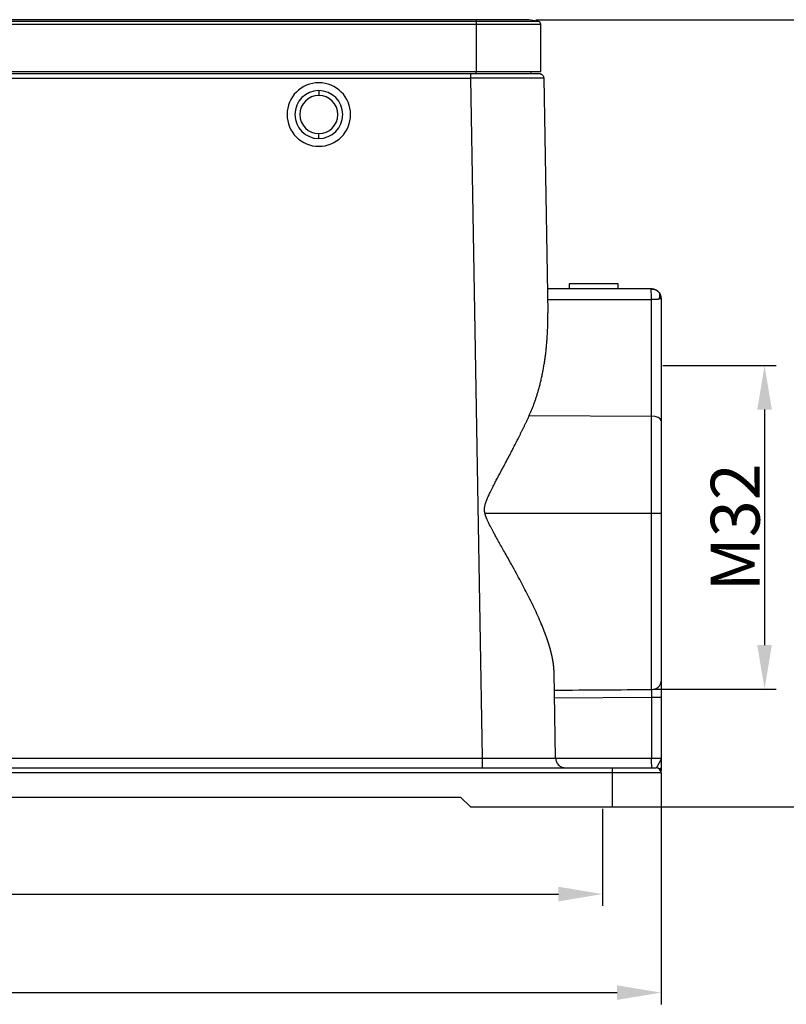
# Model space of a CAD drawing. Units: millimetres. Extents: x 368 to 962, y 1449 to 1869.
# Drawn here: x 536 to 614, y 1660 to 1761 of the extents above; entities that cross this region are included whole.
import ezdxf

# ---------------------------------------------------------------- set-up
doc = ezdxf.new("R2010")
doc.units = ezdxf.units.MM
doc.header["$LTSCALE"] = 65.395
doc.header["$PDMODE"] = 3
doc.header["$PDSIZE"] = 8
doc.layers.get('0').update_dxf_attribs({"linetype": 'CONTINUOUS', "lineweight": 30})
doc.layers.get('Defpoints').update_dxf_attribs({"linetype": 'CONTINUOUS'})
doc.layers.add('1', color=7, linetype='CONTINUOUS', true_color=0xffffff)
doc.styles.add('Romans字体', font='romans.shx', dxfattribs={"width": 0.75})
doc.dimstyles.new('01', dxfattribs={"dimtxt": 5, "dimasz": 4.5, "dimexe": 1.2, "dimexo": 0.2, "dimgap": 0.5, "dimtad": 1, "dimdec": 1, "dimdsep": 46, "dimtxsty": 'Romans字体', "dimcen": 0, "dimclrd": 1, "dimclre": 6, "dimclrt": 4, "dimazin": 2, "dimtfac": 1, "dimtdec": 1, "dimtofl": 0, "dimtmove": 0, "dimatfit": 3, "dimfxl": 1, "dimtolj": 1, "dimtzin": 0, "dimarcsym": 0})

# ---------------------------------------------------------------- blocks, each defined once
blk = doc.blocks.new('*D200')
at = {"color": 6, "lineweight": -2, "transparency": 16777216}
for p, q in [((463.32, 1680.45), (463.32, 1670.54)), ((595.32, 1680.45), (595.32, 1670.54))]:
    blk.add_line(p, q, dxfattribs=at)
at = {"color": 1, "lineweight": -2, "transparency": 16777216}
blk.add_line((467.82, 1671.74), (590.82, 1671.74), dxfattribs=at)
at = {"color": 1, "transparency": 16777216}
for points in [[(467.82, 1672.49), (467.82, 1670.99), (463.32, 1671.74)], [(590.82, 1672.49), (590.82, 1670.99), (595.32, 1671.74)]]:
    blk.add_solid(points, dxfattribs=at)
at = {"layer": 'Defpoints', "color": 0, "transparency": 16777216}
for p in [(463.32, 1680.65), (595.32, 1680.65), (595.32, 1671.74)]:
    blk.add_point(p, dxfattribs=at)
at = {"color": 4, "lineweight": 0, "transparency": 16777216, "insert": (529.32, 1674.74), "char_height": 5, "attachment_point": 5, "style": 'Romans字体'}
blk.add_mtext('\\A1;132', dxfattribs=at)
blk = doc.blocks.new('*D201')
at = {"color": 6, "lineweight": -2, "transparency": 16777216}
for p, q in [((457.32, 1681.45), (457.32, 1660.46)), ((601.32, 1681.45), (601.32, 1660.46))]:
    blk.add_line(p, q, dxfattribs=at)
at = {"color": 1, "lineweight": -2, "transparency": 16777216}
blk.add_line((461.82, 1661.66), (596.82, 1661.66), dxfattribs=at)
at = {"color": 1, "transparency": 16777216}
for points in [[(461.82, 1662.41), (461.82, 1660.91), (457.32, 1661.66)], [(596.82, 1662.41), (596.82, 1660.91), (601.32, 1661.66)]]:
    blk.add_solid(points, dxfattribs=at)
at = {"layer": 'Defpoints', "color": 0, "transparency": 16777216}
for p in [(457.32, 1681.65), (601.32, 1681.65), (601.32, 1661.66)]:
    blk.add_point(p, dxfattribs=at)
at = {"color": 4, "lineweight": 0, "transparency": 16777216, "insert": (529.32, 1664.66), "char_height": 5, "attachment_point": 5, "style": 'Romans字体'}
blk.add_mtext('\\A1;144', dxfattribs=at)
blk = doc.blocks.new('*D202')
at = {"color": 6, "lineweight": -2, "transparency": 16777216}
for p, q in [((601.52, 1725.78), (613.11, 1725.78)), ((600.53, 1692.7), (613.11, 1692.7))]:
    blk.add_line(p, q, dxfattribs=at)
at = {"color": 1, "lineweight": -2, "transparency": 16777216}
blk.add_line((611.91, 1721.28), (611.91, 1697.2), dxfattribs=at)
at = {"color": 1, "transparency": 16777216}
for points in [[(611.16, 1721.28), (612.66, 1721.28), (611.91, 1725.78)], [(611.16, 1697.2), (612.66, 1697.2), (611.91, 1692.7)]]:
    blk.add_solid(points, dxfattribs=at)
at = {"layer": 'Defpoints', "color": 0, "transparency": 16777216}
for p in [(601.32, 1725.78), (600.33, 1692.7), (611.91, 1692.7)]:
    blk.add_point(p, dxfattribs=at)
at = {"color": 4, "lineweight": 0, "transparency": 16777216, "insert": (608.91, 1709.24), "char_height": 5, "attachment_point": 5, "rotation": 90, "style": 'Romans字体'}
blk.add_mtext('\\A1;M32', dxfattribs=at)
blk = doc.blocks.new('*D203')
at = {"color": 6, "lineweight": -2, "transparency": 16777216}
for p, q in [((588.52, 1761.15), (624.94, 1761.15)), ((601.27, 1680.65), (624.94, 1680.65))]:
    blk.add_line(p, q, dxfattribs=at)
at = {"color": 1, "lineweight": -2, "transparency": 16777216}
blk.add_line((623.74, 1756.65), (623.74, 1685.15), dxfattribs=at)
at = {"color": 1, "transparency": 16777216}
for points in [[(622.99, 1756.65), (624.49, 1756.65), (623.74, 1761.15)], [(622.99, 1685.15), (624.49, 1685.15), (623.74, 1680.65)]]:
    blk.add_solid(points, dxfattribs=at)
at = {"layer": 'Defpoints', "color": 0, "transparency": 16777216}
for p in [(588.32, 1761.15), (601.07, 1680.65), (623.74, 1680.65)]:
    blk.add_point(p, dxfattribs=at)
at = {"color": 4, "lineweight": 0, "transparency": 16777216, "insert": (620.74, 1720.9), "char_height": 5, "attachment_point": 5, "rotation": 90, "style": 'Romans字体'}
blk.add_mtext('\\A1;80.5', dxfattribs=at)

msp = doc.modelspace()

# ---------------------------------------------------------------- linework, layer by layer
at = {"layer": '1', "color": 0, "linetype": 'Continuous', "lineweight": 25}
for p, q in [((582.42, 1761.15), (476.22, 1761.15)), ((587.22, 1761.15), (582.42, 1761.15)), ((582.42, 1760.96), (582.42, 1761.15)), ((582.42, 1760.96), (476.22, 1760.96)), ((582.42, 1760.67), (476.22, 1760.67)), ((582.42, 1760.96), (582.42, 1760.67)), ((588.79, 1760.96), (582.42, 1760.96)), ((582.42, 1760.67), (582.42, 1755.85)), ((589.02, 1760.67), (582.42, 1760.67)), ((589.02, 1755.85), (589.02, 1760.67)), ((476.22, 1755.85), (582.42, 1755.85)), ((476.81, 1755.65), (581.83, 1755.65)), ((476.81, 1755.16), (581.83, 1755.16)), ((581.83, 1755.16), (583.04, 1685.63)), ((582.42, 1755.65), (582.42, 1755.85)), ((582.42, 1755.85), (589.02, 1755.85)), ((587.98, 1755.85), (587.99, 1755.65)), ((589.32, 1755.16), (589.74, 1731.19)), ((566.32, 1753.9), (566.32, 1753.4)), ((566.32, 1749), (566.32, 1749.5)), ((591.92, 1734.15), (591.92, 1733.65)), ((596.92, 1734.15), (591.92, 1734.15)), ((596.92, 1733.65), (596.92, 1734.15)), ((589.7, 1733.65), (600.32, 1733.65)), ((600.33, 1720.61), (600.33, 1732.55)), ((601.32, 1732.65), (601.32, 1720.16)), ((587.85, 1720.69), (600.33, 1720.61)), ((600.33, 1710.65), (600.33, 1720.61)), ((601.32, 1720.16), (601.32, 1710.65)), ((600.33, 1710.65), (583.32, 1710.65)), ((601.32, 1710.65), (600.33, 1710.65)), ((600.33, 1692.66), (600.33, 1710.65)), ((601.32, 1710.65), (601.32, 1693.48)), ((590.54, 1685.63), (590.38, 1694.41)), ((600.33, 1691.84), (590.43, 1691.77)), ((600.33, 1691.84), (600.33, 1685.65)), ((601.32, 1691.84), (600.33, 1691.84)), ((601.32, 1691.84), (601.32, 1685.65)), ((475.59, 1685.63), (583.04, 1685.63)), ((590.54, 1685.65), (600.33, 1685.65)), ((600.33, 1685.65), (601.32, 1685.65)), ((462.32, 1684.65), (596.32, 1684.65)), ((596.32, 1684.65), (596.32, 1684.15)), ((596.32, 1684.65), (600.82, 1684.65)), ((596.32, 1684.15), (462.32, 1684.15)), ((596.32, 1684.15), (596.32, 1680.65)), ((601.32, 1684.15), (596.32, 1684.15)), ((601.32, 1684.15), (601.32, 1680.65)), ((477.82, 1681.65), (580.82, 1681.65)), ((580.82, 1681.65), (581.82, 1680.65)), ((581.82, 1680.65), (596.32, 1680.65)), ((596.32, 1680.65), (601.32, 1680.65))]:
    msp.add_line(p, q, dxfattribs=at)
for centre, radius, start, end in [((587.22, 1754.55), 6.6, 76.2259, 90), ((588.72, 1760.67), 0.3, 0, 76.2259), ((566.32, 1751.45), 3.25, 0, 180), ((566.32, 1751.45), 2.45, 90, 180), ((566.32, 1751.45), 1.95, 90, 270), ((566.32, 1751.45), 2.45, 0, 90), ((566.32, 1751.45), 1.95, 270, 90), ((566.32, 1751.45), 3.25, 180, 0), ((566.32, 1751.45), 2.45, 180, 270), ((566.32, 1751.45), 2.45, 270, 0), ((600.82, 1684.15), 0.5, 360, 90)]:
    msp.add_arc(centre, radius, start, end, dxfattribs=at)
for centre, major_axis, ratio, start_param, end_param in [((600.32, 1720.16), (1, 0), 0.452473, 0, 1.556834), ((600.32, 1693.48), (1, 0), 0.817211, 4.726352, 6.283186), ((600.34, 1685.65), (0, 1), 0.013962, 1.570796, 3.141593)]:
    msp.add_ellipse(centre, major_axis=major_axis, ratio=ratio, start_param=start_param, end_param=end_param, dxfattribs=at)
for points, knots in [([(581.83, 1755.65), (582.06, 1755.65), (582.28, 1755.65), (582.74, 1755.65), (582.96, 1755.65), (583.64, 1755.65), (584.08, 1755.65), (584.92, 1755.65), (585.33, 1755.65), (586.09, 1755.65), (586.45, 1755.65), (587.1, 1755.65), (587.39, 1755.65), (587.9, 1755.65), (588.12, 1755.65), (588.38, 1755.65), (588.5, 1755.65), (588.59, 1755.65), (588.64, 1755.65), (588.67, 1755.65), (588.78, 1755.65), (588.82, 1755.65), (588.82, 1755.65)], [0, 0, 0, 0, 0.0625, 0.0625, 0.125, 0.125, 0.25, 0.25, 0.375, 0.375, 0.5, 0.5, 0.625, 0.625, 0.75, 0.75, 0.8125, 0.84375, 0.84375, 0.875, 0.875, 1, 1, 1, 1]), ([(581.83, 1755.65), (581.83, 1755.65), (581.83, 1755.65), (581.83, 1755.63), (581.83, 1755.62), (581.83, 1755.6), (581.83, 1755.59), (581.83, 1755.55), (581.83, 1755.53), (581.83, 1755.48), (581.83, 1755.46), (581.83, 1755.41), (581.83, 1755.38), (581.83, 1755.32), (581.83, 1755.29), (581.83, 1755.22), (581.83, 1755.19), (581.83, 1755.16)], [0, 0, 0, 0, 0.125, 0.125, 0.25, 0.25, 0.375, 0.375, 0.5, 0.5, 0.625, 0.625, 0.75, 0.75, 0.875, 0.875, 1, 1, 1, 1]), ([(589.32, 1755.16), (589.32, 1755.16), (589.32, 1755.16), (589.32, 1755.16), (589.32, 1755.16), (589.32, 1755.16), (589.32, 1755.16), (589.32, 1755.16), (589.32, 1755.16), (589.32, 1755.16), (589.31, 1755.16), (589.31, 1755.16), (589.31, 1755.16), (589.31, 1755.16), (589.3, 1755.16), (589.3, 1755.16), (589.3, 1755.16), (589.29, 1755.16), (589.29, 1755.16), (589.29, 1755.16), (589.28, 1755.16), (589.28, 1755.16), (589.27, 1755.16), (589.27, 1755.16), (589.26, 1755.16), (589.26, 1755.16), (589.25, 1755.16), (589.24, 1755.16), (589.24, 1755.16), (589.23, 1755.16), (589.22, 1755.16), (589.22, 1755.16), (589.21, 1755.16), (589.2, 1755.16), (589.2, 1755.16), (589.19, 1755.16), (589.18, 1755.16), (589.17, 1755.16), (589.16, 1755.16), (589.16, 1755.16), (589.15, 1755.16), (589.14, 1755.16), (589.13, 1755.16), (589.12, 1755.16), (589.11, 1755.16), (589.1, 1755.16), (589.09, 1755.16), (589.08, 1755.16), (589.07, 1755.16), (589.06, 1755.16), (589.05, 1755.16), (589.03, 1755.16), (589.02, 1755.16), (589.01, 1755.16), (589, 1755.16), (588.99, 1755.16), (588.98, 1755.16), (588.96, 1755.16), (588.95, 1755.16), (588.94, 1755.16), (588.92, 1755.16), (588.91, 1755.16), (588.9, 1755.16), (588.88, 1755.16), (588.87, 1755.16), (588.86, 1755.16), (588.84, 1755.16), (588.83, 1755.16), (588.81, 1755.16), (588.8, 1755.16), (588.78, 1755.16), (588.77, 1755.16), (588.75, 1755.16), (588.74, 1755.16), (588.72, 1755.16), (588.71, 1755.16), (588.69, 1755.16), (588.67, 1755.16), (588.66, 1755.16), (588.64, 1755.16), (588.62, 1755.16), (588.61, 1755.16), (588.59, 1755.16), (588.57, 1755.16), (588.55, 1755.16), (588.54, 1755.16), (588.52, 1755.16), (588.5, 1755.16), (588.48, 1755.16), (588.46, 1755.16), (588.45, 1755.16), (588.43, 1755.16), (588.41, 1755.16), (588.39, 1755.16), (588.37, 1755.16), (588.35, 1755.16), (588.33, 1755.16), (588.31, 1755.16), (588.29, 1755.16), (588.27, 1755.16), (588.25, 1755.16), (588.23, 1755.16), (588.21, 1755.16), (588.19, 1755.16), (588.17, 1755.16), (588.15, 1755.16), (588.12, 1755.16), (588.1, 1755.16), (588.08, 1755.16), (588.06, 1755.16), (588.04, 1755.16), (588.02, 1755.16), (587.99, 1755.16), (587.97, 1755.16), (587.95, 1755.16), (587.93, 1755.16), (587.9, 1755.16), (587.88, 1755.16), (587.86, 1755.16), (587.83, 1755.16), (587.81, 1755.16), (587.79, 1755.16), (587.76, 1755.16), (587.74, 1755.16), (587.72, 1755.16), (587.69, 1755.16), (587.67, 1755.16), (587.64, 1755.16), (587.62, 1755.16), (587.59, 1755.16), (587.57, 1755.16), (587.54, 1755.16), (587.52, 1755.16), (587.49, 1755.16), (587.47, 1755.16), (587.44, 1755.16), (587.42, 1755.16), (587.39, 1755.16), (587.37, 1755.16), (587.34, 1755.16), (587.31, 1755.16), (587.29, 1755.16), (587.26, 1755.16), (587.23, 1755.16), (587.21, 1755.16), (587.18, 1755.16), (587.15, 1755.16), (587.12, 1755.16), (587.08, 1755.16), (587.02, 1755.16), (586.97, 1755.16), (586.91, 1755.16), (586.86, 1755.16), (586.8, 1755.16), (586.75, 1755.16), (586.69, 1755.16), (586.63, 1755.16), (586.57, 1755.16), (586.51, 1755.16), (586.46, 1755.16), (586.4, 1755.16), (586.34, 1755.16), (586.27, 1755.16), (586.21, 1755.16), (586.15, 1755.16), (586.09, 1755.16), (586.03, 1755.16), (585.96, 1755.16), (585.9, 1755.16), (585.83, 1755.16), (585.77, 1755.16), (585.7, 1755.16), (585.64, 1755.16), (585.57, 1755.16), (585.5, 1755.16), (585.44, 1755.16), (585.37, 1755.16), (585.3, 1755.16), (585.23, 1755.16), (585.16, 1755.16), (585.09, 1755.16), (585.02, 1755.16), (584.95, 1755.16), (584.88, 1755.16), (584.81, 1755.16), (584.73, 1755.16), (584.66, 1755.16), (584.59, 1755.16), (584.51, 1755.16), (584.44, 1755.16), (584.37, 1755.16), (584.29, 1755.16), (584.22, 1755.16), (584.14, 1755.16), (584.07, 1755.16), (583.99, 1755.16), (583.91, 1755.16), (583.84, 1755.16), (583.76, 1755.16), (583.68, 1755.16), (583.6, 1755.16), (583.52, 1755.16), (583.45, 1755.16), (583.37, 1755.16), (583.29, 1755.16), (583.21, 1755.16), (583.13, 1755.16), (583.05, 1755.16), (582.97, 1755.16), (582.89, 1755.16), (582.81, 1755.16), (582.73, 1755.16), (582.65, 1755.16), (582.57, 1755.16), (582.48, 1755.16), (582.4, 1755.16), (582.32, 1755.16), (582.24, 1755.16), (582.16, 1755.16), (582.07, 1755.16), (581.99, 1755.16), (581.91, 1755.16), (581.85, 1755.16), (581.83, 1755.16)], [0, 0, 0, 0, 0.003612, 0.007221, 0.010828, 0.014432, 0.018033, 0.021632, 0.025228, 0.028822, 0.032413, 0.036002, 0.039588, 0.043171, 0.046752, 0.05033, 0.053906, 0.057479, 0.061049, 0.064617, 0.068182, 0.071745, 0.075305, 0.078863, 0.082418, 0.08597, 0.08952, 0.093067, 0.096612, 0.100154, 0.103693, 0.10723, 0.110765, 0.114296, 0.117826, 0.121352, 0.124876, 0.128398, 0.131916, 0.135433, 0.138946, 0.142457, 0.145966, 0.149472, 0.152975, 0.156476, 0.159974, 0.16347, 0.166963, 0.170453, 0.173941, 0.177426, 0.180909, 0.184389, 0.187867, 0.191342, 0.194814, 0.198284, 0.201751, 0.205216, 0.208678, 0.212137, 0.215594, 0.219048, 0.2225, 0.225949, 0.229396, 0.23284, 0.236281, 0.23972, 0.243156, 0.24659, 0.250021, 0.253449, 0.256875, 0.260299, 0.26372, 0.267138, 0.270553, 0.273966, 0.277377, 0.280785, 0.28419, 0.287593, 0.290993, 0.29439, 0.297785, 0.301178, 0.304567, 0.307955, 0.311339, 0.314721, 0.318101, 0.321478, 0.324852, 0.328224, 0.331593, 0.33496, 0.338324, 0.341685, 0.345044, 0.3484, 0.351754, 0.355105, 0.358454, 0.3618, 0.365143, 0.368484, 0.371822, 0.375158, 0.378491, 0.381821, 0.385149, 0.388475, 0.391797, 0.395117, 0.398435, 0.40175, 0.405063, 0.408372, 0.41168, 0.414984, 0.418287, 0.421586, 0.424883, 0.428177, 0.431469, 0.434759, 0.438045, 0.441329, 0.444611, 0.44789, 0.451166, 0.45444, 0.457711, 0.46098, 0.464246, 0.467509, 0.47077, 0.474028, 0.477284, 0.480537, 0.483788, 0.487036, 0.490281, 0.493524, 0.496765, 0.500002, 0.506307, 0.512621, 0.518946, 0.52528, 0.531624, 0.537977, 0.544341, 0.550714, 0.557097, 0.563489, 0.569892, 0.576304, 0.582726, 0.589158, 0.595599, 0.602051, 0.608512, 0.614983, 0.621464, 0.627954, 0.634454, 0.640964, 0.647484, 0.654014, 0.660553, 0.667102, 0.673661, 0.68023, 0.686808, 0.693397, 0.699995, 0.706603, 0.71322, 0.719848, 0.726485, 0.733132, 0.739789, 0.746455, 0.753132, 0.759818, 0.766514, 0.773219, 0.779935, 0.78666, 0.793395, 0.80014, 0.806895, 0.813659, 0.820433, 0.827217, 0.834011, 0.840815, 0.847628, 0.854451, 0.861284, 0.868127, 0.87498, 0.881842, 0.888714, 0.895596, 0.902488, 0.909389, 0.9163, 0.923222, 0.930152, 0.937093, 0.944044, 0.951004, 0.957974, 0.964954, 0.971943, 0.978943, 0.985952, 0.992971, 1, 1, 1, 1]), ([(588.82, 1755.65), (588.86, 1755.65), (588.89, 1755.65), (588.95, 1755.63), (588.98, 1755.62), (589.04, 1755.6), (589.07, 1755.59), (589.13, 1755.55), (589.15, 1755.53), (589.2, 1755.48), (589.22, 1755.46), (589.26, 1755.41), (589.27, 1755.38), (589.3, 1755.32), (589.31, 1755.29), (589.32, 1755.22), (589.32, 1755.19), (589.32, 1755.16)], [0, 0, 0, 0, 0.125, 0.125, 0.25, 0.25, 0.375, 0.375, 0.5, 0.5, 0.625, 0.625, 0.75, 0.75, 0.875, 0.875, 1, 1, 1, 1]), ([(600.32, 1733.65), (600.32, 1733.65), (600.33, 1733.65), (600.35, 1733.65), (600.36, 1733.65), (600.37, 1733.65), (600.39, 1733.65), (600.4, 1733.65), (600.42, 1733.64), (600.43, 1733.64), (600.45, 1733.64), (600.47, 1733.64), (600.48, 1733.64), (600.5, 1733.63), (600.51, 1733.63), (600.53, 1733.63), (600.54, 1733.62), (600.56, 1733.62), (600.57, 1733.62), (600.59, 1733.61), (600.6, 1733.61), (600.62, 1733.6), (600.63, 1733.6), (600.65, 1733.59), (600.66, 1733.59), (600.68, 1733.58), (600.69, 1733.58), (600.71, 1733.57), (600.72, 1733.56), (600.74, 1733.56), (600.75, 1733.55), (600.77, 1733.54), (600.78, 1733.54), (600.8, 1733.53), (600.81, 1733.52), (600.82, 1733.51), (600.83, 1733.51), (600.84, 1733.5)], [0, 0, 0, 0, 0.02632, 0.052744, 0.079273, 0.105912, 0.132662, 0.159527, 0.186509, 0.213612, 0.240838, 0.26819, 0.29567, 0.323281, 0.351026, 0.378907, 0.406926, 0.435087, 0.463392, 0.491842, 0.520441, 0.549191, 0.578094, 0.607152, 0.636367, 0.665742, 0.695279, 0.72498, 0.754847, 0.784882, 0.815088, 0.845465, 0.876016, 0.906744, 0.937649, 0.968734, 1, 1, 1, 1]), ([(600.32, 1733.62), (600.32, 1733.62), (600.33, 1733.62), (600.34, 1733.62), (600.35, 1733.62), (600.37, 1733.62), (600.4, 1733.62), (600.43, 1733.61), (600.45, 1733.61), (600.48, 1733.61), (600.5, 1733.61), (600.53, 1733.6), (600.55, 1733.6), (600.57, 1733.6), (600.6, 1733.59), (600.62, 1733.59), (600.64, 1733.58), (600.66, 1733.57), (600.68, 1733.57), (600.7, 1733.56), (600.72, 1733.56), (600.74, 1733.55), (600.75, 1733.54), (600.77, 1733.54), (600.79, 1733.53), (600.8, 1733.52), (600.81, 1733.52), (600.83, 1733.51), (600.83, 1733.5), (600.84, 1733.5)], [0, 0, 0, 0, 0.015886, 0.03175, 0.047592, 0.090573, 0.133233, 0.175576, 0.217603, 0.259318, 0.300723, 0.341823, 0.382621, 0.423122, 0.463333, 0.503258, 0.542904, 0.582278, 0.621388, 0.660241, 0.698847, 0.737214, 0.775352, 0.813272, 0.850985, 0.888501, 0.925834, 0.962996, 1, 1, 1, 1]), ([(600.33, 1732.55), (600.33, 1732.69), (600.33, 1732.82), (600.33, 1733.06), (600.33, 1733.16), (600.32, 1733.35), (600.32, 1733.42), (600.32, 1733.55), (600.32, 1733.59), (600.32, 1733.62)], [0, 0, 0, 0, 0.25, 0.25, 0.5, 0.5, 0.75, 0.75, 1, 1, 1, 1]), ([(600.84, 1733.5), (600.84, 1733.5), (600.85, 1733.49), (600.86, 1733.49), (600.88, 1733.48), (600.89, 1733.47), (600.9, 1733.46), (600.92, 1733.45), (600.93, 1733.44), (600.94, 1733.43), (600.95, 1733.42), (600.97, 1733.41), (600.98, 1733.4), (600.99, 1733.39), (601, 1733.38), (601.01, 1733.37), (601.03, 1733.35), (601.04, 1733.34), (601.05, 1733.33), (601.06, 1733.32), (601.07, 1733.3), (601.08, 1733.29), (601.09, 1733.28), (601.11, 1733.26), (601.12, 1733.25), (601.12, 1733.24), (601.13, 1733.23)], [0, 0, 0, 0, 0.037006, 0.074404, 0.112198, 0.150388, 0.188977, 0.227967, 0.267359, 0.307154, 0.347355, 0.387963, 0.42898, 0.470407, 0.512245, 0.554496, 0.597162, 0.640243, 0.683741, 0.727657, 0.771993, 0.816749, 0.861926, 0.907527, 0.953551, 1, 1, 1, 1]), ([(601.13, 1733.23), (601.13, 1733.23), (601.14, 1733.22), (601.15, 1733.21), (601.15, 1733.19), (601.16, 1733.18), (601.17, 1733.17), (601.18, 1733.16), (601.19, 1733.14), (601.19, 1733.13), (601.2, 1733.12), (601.21, 1733.1), (601.21, 1733.09), (601.22, 1733.08), (601.23, 1733.06), (601.23, 1733.05), (601.24, 1733.04), (601.24, 1733.03), (601.25, 1733.01), (601.25, 1733), (601.26, 1732.98), (601.27, 1732.96), (601.28, 1732.93), (601.28, 1732.9), (601.29, 1732.87), (601.3, 1732.84), (601.3, 1732.81), (601.31, 1732.79), (601.31, 1732.77), (601.31, 1732.75), (601.31, 1732.73), (601.31, 1732.71), (601.31, 1732.69), (601.32, 1732.67), (601.32, 1732.66), (601.32, 1732.65)], [0, 0, 0, 0, 0.024646, 0.049144, 0.073495, 0.097698, 0.121756, 0.145669, 0.169437, 0.19306, 0.216541, 0.239879, 0.263075, 0.28613, 0.309045, 0.331821, 0.354458, 0.376957, 0.399319, 0.421545, 0.443636, 0.49461, 0.545693, 0.596887, 0.648191, 0.699605, 0.751132, 0.781989, 0.812898, 0.84387, 0.874914, 0.90604, 0.937256, 0.968573, 1, 1, 1, 1]), ([(601.13, 1732.59), (601.15, 1732.66), (601.17, 1732.72), (601.2, 1732.84), (601.21, 1732.9), (601.21, 1733.01), (601.2, 1733.06), (601.18, 1733.15), (601.15, 1733.2), (601.13, 1733.23)], [0, 0, 0, 0, 0.25, 0.25, 0.5, 0.5, 0.75, 0.75, 1, 1, 1, 1]), ([(600.33, 1732.55), (600.33, 1732.55), (600.34, 1732.55), (600.36, 1732.55), (600.37, 1732.55), (600.39, 1732.55), (600.4, 1732.56), (600.42, 1732.56), (600.43, 1732.56), (600.45, 1732.56), (600.46, 1732.56), (600.47, 1732.56), (600.49, 1732.56), (600.5, 1732.56), (600.52, 1732.56), (600.53, 1732.56), (600.54, 1732.56), (600.56, 1732.56), (600.57, 1732.56), (600.59, 1732.56), (600.6, 1732.56), (600.61, 1732.56), (600.63, 1732.56), (600.64, 1732.56), (600.65, 1732.56), (600.67, 1732.56), (600.68, 1732.56), (600.69, 1732.56), (600.71, 1732.56), (600.72, 1732.56), (600.73, 1732.56), (600.75, 1732.56), (600.76, 1732.57), (600.79, 1732.57), (600.81, 1732.57), (600.84, 1732.57), (600.86, 1732.57), (600.89, 1732.57), (600.91, 1732.57), (600.94, 1732.58), (600.96, 1732.58), (600.99, 1732.58), (601.01, 1732.58), (601.03, 1732.58), (601.05, 1732.59), (601.07, 1732.59), (601.09, 1732.59), (601.11, 1732.59), (601.12, 1732.59), (601.13, 1732.59)], [0, 0, 0, 0, 0.014899, 0.029796, 0.04469, 0.059581, 0.074469, 0.089352, 0.104234, 0.119113, 0.13399, 0.148867, 0.163744, 0.178621, 0.193498, 0.208376, 0.223256, 0.238136, 0.253018, 0.267901, 0.282786, 0.297671, 0.312558, 0.327445, 0.342333, 0.357222, 0.37211, 0.386998, 0.401885, 0.416771, 0.431656, 0.446539, 0.461421, 0.493664, 0.526097, 0.558723, 0.591546, 0.624565, 0.65778, 0.69119, 0.724791, 0.758579, 0.792549, 0.826692, 0.861007, 0.895493, 0.930155, 0.96499, 1, 1, 1, 1]), ([(601.32, 1732.65), (601.32, 1732.65), (601.32, 1732.65), (601.32, 1732.65), (601.31, 1732.65), (601.31, 1732.65), (601.31, 1732.65), (601.31, 1732.65), (601.31, 1732.65), (601.31, 1732.65), (601.31, 1732.65), (601.31, 1732.64), (601.3, 1732.64), (601.3, 1732.64), (601.29, 1732.64), (601.28, 1732.63), (601.28, 1732.63), (601.27, 1732.62), (601.26, 1732.62), (601.25, 1732.62), (601.24, 1732.61), (601.23, 1732.61), (601.22, 1732.61), (601.2, 1732.6), (601.19, 1732.6), (601.18, 1732.6), (601.16, 1732.6), (601.15, 1732.6), (601.13, 1732.59), (601.13, 1732.59)], [0, 0, 0, 0, 0.018701, 0.038195, 0.058485, 0.079575, 0.101467, 0.124165, 0.14767, 0.171985, 0.197111, 0.22305, 0.249804, 0.280798, 0.334789, 0.411777, 0.464107, 0.512335, 0.55646, 0.599154, 0.642202, 0.68561, 0.729383, 0.773527, 0.818047, 0.86295, 0.908239, 0.953921, 1, 1, 1, 1]), ([(583.32, 1710.65), (583.32, 1710.66), (583.31, 1710.67), (583.31, 1710.7), (583.3, 1710.72), (583.3, 1710.74), (583.29, 1710.77), (583.29, 1710.79), (583.29, 1710.81), (583.28, 1710.83), (583.28, 1710.86), (583.28, 1710.88), (583.27, 1710.9), (583.27, 1710.92), (583.27, 1710.94), (583.27, 1710.97), (583.27, 1710.99), (583.26, 1711.06), (583.27, 1711.19), (583.29, 1711.36), (583.32, 1711.53), (583.37, 1711.69), (583.43, 1711.87), (583.49, 1712.05), (583.57, 1712.23), (583.65, 1712.41), (583.74, 1712.6), (583.84, 1712.82), (583.97, 1713.08), (584.13, 1713.39), (584.31, 1713.75), (584.54, 1714.17), (584.8, 1714.67), (585.1, 1715.23), (585.43, 1715.85), (585.76, 1716.48), (586.08, 1717.09), (586.39, 1717.7), (586.62, 1718.14), (586.76, 1718.43), (586.83, 1718.56), (586.9, 1718.69), (586.96, 1718.82), (587.03, 1718.96), (587.09, 1719.09), (587.15, 1719.21), (587.22, 1719.34), (587.28, 1719.47), (587.34, 1719.6), (587.4, 1719.72), (587.46, 1719.85), (587.52, 1719.97), (587.58, 1720.09), (587.63, 1720.21), (587.69, 1720.33), (587.75, 1720.45), (587.8, 1720.57), (587.84, 1720.65), (587.85, 1720.69)], [0, 0, 0, 0, 0.002079, 0.004144, 0.006195, 0.008233, 0.010256, 0.012267, 0.014265, 0.016249, 0.018222, 0.020182, 0.022131, 0.024068, 0.025994, 0.027909, 0.029814, 0.031708, 0.047124, 0.06306, 0.07665, 0.091658, 0.108134, 0.126118, 0.141467, 0.158519, 0.177278, 0.197751, 0.223126, 0.251535, 0.289356, 0.331135, 0.376876, 0.437905, 0.501544, 0.565026, 0.627604, 0.689281, 0.750059, 0.763918, 0.7777, 0.791402, 0.805026, 0.818572, 0.832039, 0.845428, 0.858739, 0.871971, 0.885125, 0.898201, 0.911199, 0.924119, 0.93696, 0.949724, 0.96241, 0.975018, 0.987548, 1, 1, 1, 1]), ([(590.38, 1694.41), (590.38, 1694.43), (590.38, 1694.45), (590.38, 1694.49), (590.38, 1694.52), (590.38, 1694.56), (590.38, 1694.59), (590.38, 1694.63), (590.37, 1694.67), (590.37, 1694.71), (590.37, 1694.74), (590.37, 1694.78), (590.36, 1694.82), (590.36, 1694.86), (590.36, 1694.89), (590.36, 1694.93), (590.35, 1694.97), (590.35, 1695.01), (590.34, 1695.05), (590.34, 1695.09), (590.33, 1695.13), (590.33, 1695.17), (590.33, 1695.2), (590.32, 1695.24), (590.31, 1695.28), (590.31, 1695.32), (590.3, 1695.36), (590.3, 1695.4), (590.29, 1695.45), (590.28, 1695.49), (590.28, 1695.53), (590.27, 1695.57), (590.26, 1695.61), (590.26, 1695.65), (590.25, 1695.69), (590.24, 1695.73), (590.23, 1695.78), (590.23, 1695.82), (590.22, 1695.86), (590.21, 1695.9), (590.2, 1695.94), (590.19, 1695.99), (590.18, 1696.03), (590.17, 1696.07), (590.16, 1696.12), (590.15, 1696.16), (590.14, 1696.2), (590.13, 1696.25), (590.12, 1696.29), (590.11, 1696.34), (590.1, 1696.38), (590.09, 1696.42), (590.08, 1696.47), (590.07, 1696.51), (590.06, 1696.56), (590.04, 1696.6), (590.03, 1696.65), (590.02, 1696.7), (590.01, 1696.74), (590, 1696.79), (589.98, 1696.83), (589.97, 1696.88), (589.96, 1696.93), (589.94, 1696.97), (589.93, 1697.02), (589.91, 1697.07), (589.9, 1697.11), (589.89, 1697.16), (589.87, 1697.21), (589.86, 1697.26), (589.84, 1697.3), (589.83, 1697.35), (589.81, 1697.4), (589.8, 1697.45), (589.78, 1697.5), (589.76, 1697.55), (589.75, 1697.6), (589.73, 1697.64), (589.72, 1697.69), (589.7, 1697.74), (589.68, 1697.79), (589.66, 1697.84), (589.65, 1697.89), (589.63, 1697.94), (589.61, 1697.99), (589.59, 1698.04), (589.5, 1698.31), (589.3, 1698.82), (588.99, 1699.58), (588.63, 1700.39), (588.24, 1701.23), (587.82, 1702.07), (587.4, 1702.9), (586.98, 1703.7), (586.52, 1704.54), (586.05, 1705.41), (585.61, 1706.19), (585.23, 1706.86), (584.92, 1707.41), (584.64, 1707.92), (584.39, 1708.36), (584.2, 1708.72), (584.04, 1709), (583.91, 1709.26), (583.8, 1709.48), (583.71, 1709.65), (583.64, 1709.8), (583.57, 1709.93), (583.53, 1710.04), (583.5, 1710.12), (583.47, 1710.17), (583.45, 1710.23), (583.43, 1710.28), (583.41, 1710.33), (583.4, 1710.38), (583.38, 1710.42), (583.37, 1710.47), (583.35, 1710.52), (583.34, 1710.56), (583.33, 1710.61), (583.32, 1710.64), (583.32, 1710.65)], [0, 0, 0, 0, 0.00267, 0.005347, 0.00803, 0.01072, 0.013416, 0.016119, 0.018828, 0.021544, 0.024266, 0.026995, 0.02973, 0.032472, 0.035221, 0.037976, 0.040738, 0.043506, 0.046281, 0.049063, 0.051851, 0.054646, 0.057448, 0.060256, 0.063071, 0.065893, 0.068722, 0.071558, 0.0744, 0.077249, 0.080105, 0.082967, 0.085837, 0.088713, 0.091596, 0.094486, 0.097383, 0.100287, 0.103198, 0.106116, 0.10904, 0.111972, 0.11491, 0.117856, 0.120808, 0.123767, 0.126734, 0.129707, 0.132688, 0.135675, 0.13867, 0.141671, 0.14468, 0.147696, 0.150719, 0.153748, 0.156785, 0.15983, 0.162881, 0.165939, 0.169005, 0.172078, 0.175157, 0.178245, 0.181339, 0.18444, 0.187549, 0.190665, 0.193788, 0.196918, 0.200056, 0.203201, 0.206353, 0.209512, 0.212679, 0.215853, 0.219035, 0.222223, 0.225419, 0.228622, 0.231833, 0.235051, 0.238276, 0.241509, 0.244749, 0.247997, 0.251252, 0.297119, 0.344996, 0.394902, 0.446852, 0.500862, 0.547798, 0.596205, 0.646088, 0.697452, 0.750303, 0.784508, 0.816641, 0.846702, 0.874693, 0.892676, 0.909088, 0.923931, 0.937207, 0.945945, 0.954095, 0.961659, 0.96864, 0.971649, 0.974584, 0.977446, 0.980236, 0.982954, 0.9856, 0.988174, 0.990678, 0.993112, 0.995476, 0.997772, 1, 1, 1, 1]), ([(600.33, 1692.66), (600.33, 1692.66), (600.33, 1692.65), (600.33, 1692.64), (600.33, 1692.63), (600.33, 1692.62), (600.33, 1692.61), (600.33, 1692.6), (600.33, 1692.59), (600.33, 1692.58), (600.33, 1692.57), (600.33, 1692.55), (600.33, 1692.54), (600.33, 1692.53), (600.33, 1692.52), (600.33, 1692.51), (600.33, 1692.49), (600.33, 1692.48), (600.33, 1692.47), (600.33, 1692.46), (600.33, 1692.44), (600.33, 1692.43), (600.33, 1692.42), (600.33, 1692.4), (600.33, 1692.39), (600.33, 1692.37), (600.33, 1692.36), (600.33, 1692.35), (600.33, 1692.33), (600.33, 1692.32), (600.33, 1692.3), (600.33, 1692.29), (600.33, 1692.27), (600.33, 1692.26), (600.33, 1692.24), (600.33, 1692.23), (600.33, 1692.21), (600.33, 1692.2), (600.33, 1692.18), (600.33, 1692.17), (600.33, 1692.15), (600.33, 1692.14), (600.33, 1692.12), (600.33, 1692.1), (600.33, 1692.09), (600.33, 1692.07), (600.33, 1692.06), (600.33, 1692.04), (600.33, 1692.02), (600.33, 1692.01), (600.33, 1691.99), (600.33, 1691.97), (600.33, 1691.96), (600.33, 1691.94), (600.33, 1691.93), (600.33, 1691.91), (600.33, 1691.89), (600.33, 1691.88), (600.33, 1691.86), (600.33, 1691.85), (600.33, 1691.84)], [0, 0, 0, 0, 0.017242, 0.034483, 0.051725, 0.068966, 0.086208, 0.10345, 0.120691, 0.137933, 0.155174, 0.172416, 0.189657, 0.206899, 0.22414, 0.241382, 0.258623, 0.275865, 0.293106, 0.310348, 0.327589, 0.344831, 0.362072, 0.379314, 0.396555, 0.413797, 0.431038, 0.448279, 0.465521, 0.482762, 0.500004, 0.517245, 0.534486, 0.551728, 0.568969, 0.58621, 0.603452, 0.620693, 0.637934, 0.655176, 0.672417, 0.689658, 0.7069, 0.724141, 0.741382, 0.758623, 0.775865, 0.793106, 0.810347, 0.827588, 0.844829, 0.862071, 0.879312, 0.896553, 0.913794, 0.931035, 0.948277, 0.965518, 0.982759, 1, 1, 1, 1]), ([(601.32, 1693.48), (601.32, 1693.38), (601.32, 1693.22), (601.32, 1693.03), (601.32, 1692.9), (601.32, 1692.83), (601.32, 1692.47), (601.32, 1692.17), (601.32, 1691.84)], [0, 0, 0, 0, 0.25, 0.375, 0.375, 0.5, 0.5, 1, 1, 1, 1]), ([(583.04, 1685.63), (583.05, 1685.63), (583.08, 1685.63), (583.12, 1685.63), (583.17, 1685.63), (583.21, 1685.63), (583.25, 1685.63), (583.3, 1685.63), (583.34, 1685.63), (583.38, 1685.63), (583.42, 1685.63), (583.47, 1685.63), (583.51, 1685.63), (583.55, 1685.63), (583.59, 1685.63), (583.64, 1685.63), (583.68, 1685.63), (583.72, 1685.63), (583.76, 1685.63), (583.81, 1685.63), (583.85, 1685.63), (583.89, 1685.63), (583.93, 1685.63), (583.98, 1685.63), (584.02, 1685.63), (584.06, 1685.63), (584.1, 1685.63), (584.14, 1685.63), (584.18, 1685.63), (584.23, 1685.63), (584.27, 1685.63), (584.31, 1685.63), (584.35, 1685.63), (584.39, 1685.63), (584.43, 1685.63), (584.47, 1685.63), (584.52, 1685.63), (584.56, 1685.63), (584.6, 1685.63), (584.64, 1685.63), (584.68, 1685.63), (584.72, 1685.63), (584.76, 1685.63), (584.8, 1685.63), (584.84, 1685.63), (584.88, 1685.63), (584.92, 1685.63), (584.96, 1685.63), (585, 1685.63), (585.04, 1685.63), (585.08, 1685.63), (585.12, 1685.63), (585.16, 1685.63), (585.2, 1685.63), (585.24, 1685.63), (585.28, 1685.63), (585.32, 1685.63), (585.36, 1685.63), (585.4, 1685.63), (585.44, 1685.63), (585.48, 1685.63), (585.52, 1685.63), (585.56, 1685.63), (585.59, 1685.63), (585.63, 1685.63), (585.67, 1685.63), (585.71, 1685.63), (585.75, 1685.63), (585.79, 1685.63), (585.82, 1685.63), (585.86, 1685.63), (585.9, 1685.63), (585.94, 1685.63), (585.98, 1685.63), (586.01, 1685.63), (586.05, 1685.63), (586.09, 1685.63), (586.12, 1685.63), (586.16, 1685.63), (586.2, 1685.63), (586.24, 1685.63), (586.27, 1685.63), (586.31, 1685.63), (586.34, 1685.63), (586.38, 1685.63), (586.42, 1685.63), (586.45, 1685.63), (586.49, 1685.63), (586.52, 1685.63), (586.56, 1685.63), (586.6, 1685.63), (586.63, 1685.63), (586.67, 1685.63), (586.7, 1685.63), (586.74, 1685.63), (586.77, 1685.63), (586.81, 1685.63), (586.84, 1685.63), (586.88, 1685.63), (586.91, 1685.63), (586.94, 1685.63), (586.98, 1685.63), (587.01, 1685.63), (587.05, 1685.63), (587.08, 1685.63), (587.11, 1685.63), (587.15, 1685.63), (587.18, 1685.63), (587.21, 1685.63), (587.25, 1685.63), (587.28, 1685.63), (587.31, 1685.63), (587.34, 1685.63), (587.38, 1685.63), (587.41, 1685.63), (587.44, 1685.63), (587.47, 1685.63), (587.5, 1685.63), (587.54, 1685.63), (587.57, 1685.63), (587.6, 1685.63), (587.63, 1685.63), (587.66, 1685.63), (587.69, 1685.63), (587.72, 1685.63), (587.75, 1685.63), (587.78, 1685.63), (587.81, 1685.63), (587.84, 1685.63), (587.87, 1685.63), (587.9, 1685.63), (587.93, 1685.63), (587.96, 1685.63), (587.99, 1685.63), (588.02, 1685.63), (588.05, 1685.63), (588.08, 1685.63), (588.11, 1685.63), (588.14, 1685.63), (588.16, 1685.63), (588.19, 1685.63), (588.22, 1685.63), (588.25, 1685.63), (588.28, 1685.63), (588.3, 1685.63), (588.33, 1685.63), (588.36, 1685.63), (588.39, 1685.63), (588.44, 1685.63), (588.49, 1685.63), (588.54, 1685.63), (588.59, 1685.63), (588.64, 1685.63), (588.69, 1685.63), (588.74, 1685.63), (588.78, 1685.63), (588.83, 1685.63), (588.88, 1685.63), (588.92, 1685.63), (588.97, 1685.63), (589.02, 1685.63), (589.06, 1685.63), (589.11, 1685.63), (589.15, 1685.63), (589.19, 1685.63), (589.24, 1685.63), (589.28, 1685.63), (589.32, 1685.63), (589.36, 1685.63), (589.4, 1685.63), (589.44, 1685.63), (589.48, 1685.63), (589.52, 1685.63), (589.56, 1685.63), (589.59, 1685.63), (589.63, 1685.63), (589.67, 1685.63), (589.7, 1685.63), (589.74, 1685.63), (589.77, 1685.63), (589.81, 1685.63), (589.84, 1685.63), (589.87, 1685.63), (589.9, 1685.63), (589.93, 1685.63), (589.96, 1685.63), (589.99, 1685.63), (590.02, 1685.63), (590.05, 1685.63), (590.08, 1685.63), (590.1, 1685.63), (590.13, 1685.63), (590.15, 1685.63), (590.18, 1685.63), (590.2, 1685.63), (590.23, 1685.63), (590.25, 1685.63), (590.27, 1685.63), (590.29, 1685.63), (590.31, 1685.63), (590.33, 1685.63), (590.35, 1685.63), (590.36, 1685.63), (590.38, 1685.63), (590.4, 1685.63), (590.41, 1685.63), (590.43, 1685.63), (590.44, 1685.63), (590.45, 1685.63), (590.46, 1685.63), (590.47, 1685.63), (590.48, 1685.63), (590.49, 1685.63), (590.5, 1685.63), (590.51, 1685.63), (590.52, 1685.63), (590.52, 1685.63), (590.53, 1685.63), (590.53, 1685.63), (590.53, 1685.63), (590.54, 1685.63), (590.54, 1685.63), (590.54, 1685.63), (590.54, 1685.63)], [0, 0, 0, 0, 0.00365, 0.007297, 0.010941, 0.014583, 0.018222, 0.021859, 0.025493, 0.029124, 0.032753, 0.036379, 0.040003, 0.043624, 0.047242, 0.050858, 0.054471, 0.058082, 0.06169, 0.065295, 0.068898, 0.072498, 0.076095, 0.07969, 0.083283, 0.086873, 0.09046, 0.094044, 0.097626, 0.101206, 0.104782, 0.108357, 0.111928, 0.115497, 0.119064, 0.122627, 0.126189, 0.129747, 0.133303, 0.136856, 0.140407, 0.143955, 0.147501, 0.151044, 0.154584, 0.158122, 0.161657, 0.16519, 0.16872, 0.172247, 0.175772, 0.179294, 0.182814, 0.186331, 0.189845, 0.193357, 0.196866, 0.200373, 0.203877, 0.207378, 0.210877, 0.214373, 0.217867, 0.221358, 0.224846, 0.228332, 0.231815, 0.235296, 0.238774, 0.242249, 0.245722, 0.249192, 0.25266, 0.256125, 0.259587, 0.263047, 0.266504, 0.269959, 0.273411, 0.27686, 0.280307, 0.283751, 0.287193, 0.290632, 0.294068, 0.297502, 0.300933, 0.304362, 0.307788, 0.311212, 0.314632, 0.318051, 0.321466, 0.324879, 0.32829, 0.331698, 0.335103, 0.338506, 0.341906, 0.345303, 0.348698, 0.352091, 0.35548, 0.358867, 0.362252, 0.365634, 0.369013, 0.37239, 0.375764, 0.379136, 0.382504, 0.385871, 0.389235, 0.392596, 0.395954, 0.39931, 0.402664, 0.406014, 0.409363, 0.412708, 0.416051, 0.419392, 0.422729, 0.426065, 0.429397, 0.432727, 0.436055, 0.439379, 0.442702, 0.446021, 0.449338, 0.452653, 0.455965, 0.459274, 0.462581, 0.465885, 0.469186, 0.472485, 0.475781, 0.479075, 0.482366, 0.485655, 0.488941, 0.492224, 0.495505, 0.498783, 0.502058, 0.505331, 0.51157, 0.517818, 0.524075, 0.530342, 0.536619, 0.542906, 0.549202, 0.555508, 0.561823, 0.568148, 0.574483, 0.580827, 0.587181, 0.593545, 0.599918, 0.606301, 0.612694, 0.619096, 0.625508, 0.63193, 0.638361, 0.644802, 0.651253, 0.657713, 0.664183, 0.670662, 0.677152, 0.683651, 0.690159, 0.696677, 0.703205, 0.709743, 0.71629, 0.722847, 0.729413, 0.735989, 0.742575, 0.749171, 0.755776, 0.76239, 0.769015, 0.775649, 0.782293, 0.788946, 0.795609, 0.802282, 0.808965, 0.815657, 0.822359, 0.82907, 0.835791, 0.842522, 0.849263, 0.856013, 0.862772, 0.869542, 0.876321, 0.88311, 0.889908, 0.896717, 0.903534, 0.910362, 0.917199, 0.924046, 0.930903, 0.937769, 0.944645, 0.95153, 0.958425, 0.96533, 0.972245, 0.979169, 0.986103, 0.993047, 1, 1, 1, 1]), ([(583.04, 1685.63), (583.04, 1685.57), (583.04, 1685.5), (583.04, 1685.38), (583.04, 1685.31), (583.04, 1685.2), (583.04, 1685.14), (583.04, 1685.03), (583.04, 1684.98), (583.04, 1684.89), (583.04, 1684.85), (583.04, 1684.78), (583.04, 1684.75), (583.04, 1684.7), (583.04, 1684.68), (583.04, 1684.66), (583.04, 1684.65), (583.04, 1684.65)], [0, 0, 0, 0, 0.125021, 0.125021, 0.250042, 0.250042, 0.375063, 0.375063, 0.500084, 0.500084, 0.625105, 0.625105, 0.750125, 0.750125, 0.875146, 0.875146, 1, 1, 1, 1]), ([(590.54, 1685.63), (590.54, 1685.57), (590.55, 1685.5), (590.57, 1685.38), (590.59, 1685.31), (590.64, 1685.2), (590.68, 1685.14), (590.75, 1685.03), (590.79, 1684.98), (590.88, 1684.89), (590.93, 1684.85), (591.04, 1684.78), (591.1, 1684.75), (591.22, 1684.7), (591.28, 1684.68), (591.41, 1684.66), (591.47, 1684.65), (591.54, 1684.65)], [0, 0, 0, 0, 0.125, 0.125, 0.25, 0.25, 0.375, 0.375, 0.5, 0.5, 0.625, 0.625, 0.75, 0.75, 0.875, 0.875, 1, 1, 1, 1]), ([(601.32, 1685.65), (601.32, 1685.65), (601.32, 1685.64), (601.32, 1685.63), (601.31, 1685.62), (601.31, 1685.61), (601.31, 1685.6), (601.31, 1685.58), (601.31, 1685.57), (601.31, 1685.56), (601.31, 1685.55), (601.3, 1685.54), (601.3, 1685.53), (601.3, 1685.52), (601.3, 1685.51), (601.29, 1685.5), (601.29, 1685.49), (601.29, 1685.48), (601.28, 1685.46), (601.28, 1685.45), (601.27, 1685.44), (601.27, 1685.43), (601.27, 1685.42), (601.26, 1685.41), (601.26, 1685.4), (601.25, 1685.39), (601.25, 1685.38), (601.24, 1685.36), (601.24, 1685.35), (601.23, 1685.34), (601.23, 1685.33), (601.22, 1685.32), (601.21, 1685.31), (601.21, 1685.3), (601.2, 1685.29), (601.2, 1685.28), (601.19, 1685.26), (601.18, 1685.25), (601.18, 1685.24), (601.17, 1685.23), (601.17, 1685.22), (601.16, 1685.21), (601.15, 1685.2), (601.15, 1685.19), (601.14, 1685.18), (601.13, 1685.17), (601.13, 1685.15), (601.12, 1685.14), (601.11, 1685.13), (601.11, 1685.12), (601.1, 1685.11), (601.1, 1685.1), (601.09, 1685.09), (601.08, 1685.08), (601.08, 1685.07), (601.07, 1685.06), (601.06, 1685.05), (601.06, 1685.04), (601.05, 1685.03), (601.05, 1685.02), (601.04, 1685), (601.03, 1684.99), (601.02, 1684.97), (601.01, 1684.96), (601, 1684.94), (600.99, 1684.93), (600.99, 1684.91), (600.98, 1684.9), (600.97, 1684.88), (600.96, 1684.87), (600.95, 1684.85), (600.95, 1684.84), (600.94, 1684.82), (600.93, 1684.81), (600.92, 1684.8), (600.92, 1684.79), (600.91, 1684.77), (600.9, 1684.76), (600.9, 1684.75), (600.89, 1684.74), (600.88, 1684.73), (600.88, 1684.72), (600.87, 1684.71), (600.87, 1684.7), (600.86, 1684.69), (600.86, 1684.68), (600.85, 1684.68), (600.85, 1684.68), (600.85, 1684.67)], [0, 0, 0, 0, 0.010696, 0.021399, 0.032108, 0.042822, 0.053539, 0.064258, 0.074978, 0.085697, 0.096413, 0.107126, 0.117834, 0.128535, 0.139229, 0.149915, 0.16059, 0.171253, 0.181902, 0.192536, 0.203154, 0.213753, 0.224333, 0.234893, 0.24543, 0.255945, 0.266435, 0.276901, 0.287341, 0.297753, 0.308138, 0.318493, 0.328818, 0.339111, 0.349372, 0.359599, 0.369793, 0.379953, 0.390077, 0.400166, 0.41022, 0.420237, 0.430219, 0.440164, 0.450074, 0.459947, 0.469782, 0.479581, 0.489341, 0.499064, 0.508748, 0.518395, 0.528003, 0.537573, 0.547106, 0.556601, 0.56606, 0.575481, 0.584866, 0.594216, 0.608397, 0.622614, 0.636869, 0.65116, 0.665488, 0.679854, 0.694258, 0.708702, 0.723186, 0.737713, 0.752284, 0.766899, 0.781561, 0.796269, 0.811025, 0.825831, 0.840689, 0.8556, 0.870567, 0.885591, 0.900675, 0.91582, 0.931027, 0.946298, 0.961636, 0.977042, 0.992519, 1, 1, 1, 1]), ([(601.32, 1685.65), (601.32, 1685.55), (601.32, 1685.42), (601.32, 1685.31), (601.32, 1685.26), (601.32, 1685.24), (601.32, 1685.23), (601.32, 1685.22), (601.32, 1685.22), (601.32, 1685.22), (601.32, 1685.11), (601.32, 1684.97), (601.32, 1684.83), (601.32, 1684.76), (601.32, 1684.73), (601.32, 1684.72), (601.32, 1684.71), (601.32, 1684.71), (601.32, 1684.62), (601.32, 1684.51), (601.32, 1684.42), (601.32, 1684.39), (601.32, 1684.39)], [0, 0, 0, 0, 0.181237, 0.271856, 0.317165, 0.33982, 0.351147, 0.356811, 0.356811, 0.362475, 0.362475, 0.543712, 0.634331, 0.67964, 0.702295, 0.713622, 0.713622, 0.72495, 0.72495, 0.906187, 0.996806, 1, 1, 1, 1]), ([(600.81, 1684.68), (600.86, 1684.68), (600.96, 1684.66), (601.09, 1684.6), (601.21, 1684.5), (601.26, 1684.41), (601.28, 1684.36)], [0, 0, 0, 0, 0.233261, 0.484815, 0.74449, 1, 1, 1, 1])]:
    msp.add_open_spline(points, degree=3, knots=knots, dxfattribs=at)
for points, degree in [([(600.32, 1733.62), (600.32, 1733.64), (600.32, 1733.65), (600.32, 1733.65)], 3), ([(589.72, 1732.55), (593.26, 1732.55), (596.79, 1732.55), (600.33, 1732.55)], 3), ([(590.42, 1692.59), (593.72, 1692.61), (597.03, 1692.64), (600.33, 1692.66)], 3), ([(601.23, 1684.54), (601.29, 1684.33), (601.31, 1684.24)], 2), ([(601.31, 1684.37), (601.3, 1684.47), (601.28, 1684.6)], 2), ([(601.32, 1684.18), (601.31, 1684.25)], 1)]:
    msp.add_open_spline(points, degree=degree, dxfattribs=at)
msp.add_rational_spline([(587.85, 1720.69), (589.15, 1723.53), (589.81, 1727.21), (589.74, 1731.19)], [1, 0.952254089469, 0.952254089469, 1], degree=3, dxfattribs=at)

# ---------------------------------------------------------------- dimensions: what is measured, and where the dimension line sits
at = {"lineweight": 0}
for base, p1, p2, text, picture, middle in [((623.74, 1680.65), (588.32, 1761.15), (601.07, 1680.65), '80.5', '*D203', (620.74, 1720.9)), ((611.91, 1692.7), (601.32, 1725.78), (600.33, 1692.7), 'M32', '*D202', (608.91, 1709.24))]:
    dim = msp.add_linear_dim(base=base, p1=p1, p2=p2, angle=90, text=text, dimstyle='01', dxfattribs=at)
    dim.commit()
    dim.dimension.update_dxf_attribs({"geometry": picture, "text_midpoint": middle})
dim = msp.add_linear_dim(base=(601.32, 1661.66), p1=(457.32, 1681.65), p2=(601.32, 1681.65), dimstyle='01', dxfattribs=at)
dim.commit()
dim.dimension.update_dxf_attribs({"geometry": '*D201', "text_midpoint": (529.32, 1664.66)})
dim = msp.add_linear_dim(base=(595.32, 1671.74), p1=(463.32, 1680.65), p2=(595.32, 1680.65), text='132', dimstyle='01', dxfattribs=at)
dim.commit()
dim.dimension.update_dxf_attribs({"geometry": '*D200', "text_midpoint": (529.32, 1674.74)})

doc.saveas('drawing.dxf')
